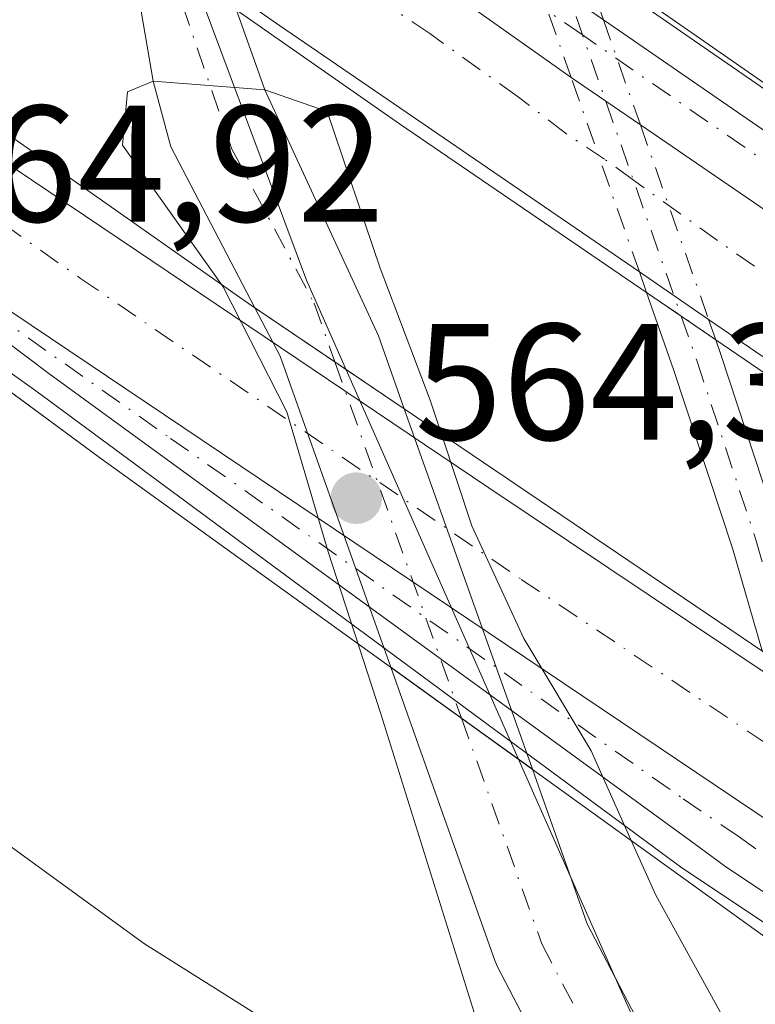
# Model space of a CAD drawing. Units: metres. Extents: x 562887 to 566314, y 4751854 to 4754199.
# Drawn here: x 564980 to 565025, y 4752116 to 4752176 of the extents above; entities that cross this region are included whole.
import ezdxf

# ---------------------------------------------------------------- set-up
doc = ezdxf.new("R2010")
doc.units = ezdxf.units.M
doc.header["$MEASUREMENT"] = 0
doc.linetypes.add('DGN Style 4', pattern=[2.6384748266838614, 1.318413404963828, -0.6592067024819142, 0.001648016756204785, -0.6592067024819142])
for name, color, linetype, lineweight in [('Arbolado forestal CxS', 92, 'Continuous', 0), ('Arcén (en calzada doble)', 91, 'Continuous', 13), ('Carretera de calzada doble Cxs', 1, 'Continuous', 13), ('Carretera de calzada doble eje', 1, 'DGN Style 4', 0), ('Carretera de calzada única Cxs', 7, 'Continuous', 13), ('Carretera de calzada única eje', 7, 'DGN Style 4', 0), ('Corriente natural Cxs', 4, 'Continuous', 13), ('Corriente natural eje', 4, 'DGN Style 4', 0), ('Corriente natural eje oculto', 9, 'DGN Style 4', 0), ('Corriente natural oculto Cxs', 9, 'Continuous', 13), ('Curva de nivel normal', 30, 'Continuous', 0), ('Municipio', 91, 'Continuous', 13), ('Municipio CxS', 4, 'Continuous', 0), ('Núcleo urbano CxS', 7, 'Continuous', 0), ('Pista no pavimentada Cxs', 111, 'Continuous', 0), ('Pista no pavimentada eje', 91, 'DGN Style 4', 0), ('Pista no pavimentada eje oculto', 173, 'DGN Style 4', 0), ('Pista no pavimentada oculto Cxs', 23, 'DGN Style 4', 0), ('Puente Cxs', 1, 'Continuous', 13), ('Punto de cota en terreno', 7, 'Continuous', 0), ('Rótulo de punto de cota en construcción', 7, 'Continuous', 0), ('Suelo desnudo CxS', 253, 'Continuous', 0)]:
    doc.layers.add(name, color=color, linetype=linetype, lineweight=lineweight)
doc.styles.add('Style-Arial', font='txt')

# ---------------------------------------------------------------- blocks, each defined once
blk = doc.blocks.new('5PATER')
at = {"layer": 'Punto de cota en terreno', "linetype": 'Continuous', "lineweight": 0}
h = blk.add_hatch(color=51, dxfattribs=at)
edge = h.paths.add_edge_path()
edge.add_ellipse((0, 0), major_axis=(-0.1095731443231308, -0.1110710700762829), ratio=0.9994222409660322, start_angle=0, end_angle=360)

msp = doc.modelspace()

# ---------------------------------------------------------------- linework, layer by layer
at = {"layer": 'Arbolado forestal CxS', "color": 92, "linetype": 'Continuous', "lineweight": 0}
for points in [[(564600.9767000005, 4752339.8345, 568.8035999999993), (564613.4880999997, 4752346.658299999, 568.6821999999956), (564624.8623000003, 4752352.345100001, 568.4036999999954), (564627.5302999998, 4752364.351100001, 568.4326000000001), (564637.3541000001, 4752356.8433, 568.2448000000004), (564699.8517000005, 4752310.472300001, 565.6910000000062), (564780.8101000004, 4752255.582699999, 560.7146000000066), (564815.1145000001, 4752234.9989, 560.1282999999967), (564843.9301000005, 4752217.1601, 559.3543999999965), (564927.6327000001, 4752163.642700001, 558.437300000005), (564988.0087000001, 4752119.7313, 557.2290999999968), (565018.7022000002, 4752100.409, 554.2198999999965), (565019.0741999998, 4752099.6953, 554.2281999999977), (565025.1568999998, 4752080.973099999, 553.8411999999954), (565025.1909999996, 4752080.874, 553.8411000000051), (565025.2204999998, 4752080.796399999, 553.8405999999959), (565028.8640999999, 4752071.587300001, 553.7584999999963), (565037.8443999998, 4752049.316199999, 553.6904000000068), (565040.3872999996, 4752042.1646, 553.9952000000048), (565040.5581999999, 4752041.7774, 553.9793000000063), (565051.4790000003, 4752021.1316, 553.7274999999936)], [(564627.5302999998, 4752364.351100001, 568.4326000000001), (564637.3541000001, 4752356.8433, 568.2448000000004), (564699.8517000005, 4752310.472300001, 565.6910000000062), (564780.8101000004, 4752255.582699999, 560.7146000000066), (564815.1145000001, 4752234.9989, 560.1282999999967), (564843.9301000005, 4752217.1601, 559.3543999999965), (564927.6327000001, 4752163.642700001, 558.437300000005), (564988.0087000001, 4752119.7313, 557.2290999999968), (565018.7022000002, 4752100.409, 554.2198999999965)]]:
    msp.add_polyline3d(points, dxfattribs=at)
at = {"layer": 'Arcén (en calzada doble)', "color": 91, "linetype": 'Continuous', "lineweight": 13}
for points in [[(564745.4801000003, 4752368.9301, 576.1184999999969), (564774.3901000004, 4752348.290100001, 574.7304000000004), (564878.5500999996, 4752275.8301, 569.324099999998), (564892.7600999996, 4752265.5701, 568.415599999993), (564928.4200999998, 4752239.8101, 566.1941999999982), (564946.8201000001, 4752226.5101, 560.724000000002), (564994.8300999999, 4752192.590100001, 558.8610000000045), (565012.4612999996, 4752180.4001, 559.2758000000031), (565037.4401000004, 4752163.130100001, 561.9695999999967), (565107.2600999996, 4752118.920100001, 562.6009999999952)], [(564683.0701000001, 4752368.360099999, 577.6052000000054), (564700.1001000004, 4752356.590100001, 576.7302000000054), (564721.0800999999, 4752342.050100001, 575.7033999999985), (564743.8901000004, 4752325.7401, 574.6821000000054), (564768.0701000001, 4752308.420100001, 573.4986999999965), (564784.1401000004, 4752296.5801, 572.7232999999978), (564810.2600999996, 4752277.5801, 571.4863999999943), (564828.2301000003, 4752264.0801, 571.0060999999987), (564845.4200999998, 4752251.8201, 569.8647999999957), (564866.8901000004, 4752235.880100001, 568.825800000006), (564878.9200999998, 4752226.940099999, 568.236699999994), (564901.1901000004, 4752210.840100001, 567.3025999999954), (564913.3701, 4752202.140100001, 567.6668000000063), (564928.1201, 4752191.8201, 566.4119000000064), (564933.8501000004, 4752187.6801, 565.984700000001), (564953.8201000001, 4752173.190099999, 564.3044999999984), (564967.5000999998, 4752163.130100001, 561.3847999999998), (564981.4401000004, 4752153.1501, 559.8962999999932), (565020.4801000003, 4752124.340100001, 557.6187000000064), (565034.2846999997, 4752115.123299999, 557.6186000000016), (565060.9200999998, 4752097.340100001, 562.5488999999943), (565063.2600999996, 4752095.790100001, 562.7983999999997), (565089.9101, 4752078.7401, 563.0051999999996)]]:
    msp.add_polyline3d(points, dxfattribs=at)
at = {"layer": 'Carretera de calzada doble Cxs', "color": 1, "linetype": 'Continuous', "lineweight": 13, "extrusion": (0.00811900861897957, -0.005745387712009956, 0.999950534886143), "elevation": -22150.24472511328, "flags": 128}
msp.add_lwpolyline([(564902.2795830853, 4752185.742593432), (564990.5720076639, 4752123.265862261)], dxfattribs=at)
at = {"layer": 'Carretera de calzada doble Cxs', "color": 1, "linetype": 'Continuous', "lineweight": 13, "extrusion": (0.06844894727883555, -0.04601724716402349, 0.9965927726909646), "elevation": -179448.6319379357, "flags": 128}
msp.add_lwpolyline([(4258992.972457024, 2175113.228625909), (4258992.972457025, 2175022.853292317)], dxfattribs=at)
at = {"layer": 'Carretera de calzada doble Cxs', "color": 1, "linetype": 'Continuous', "lineweight": 13, "extrusion": (0.04815569199566578, -0.03296910124771864, 0.9982955813241569), "elevation": -128901.6742944194, "flags": 128}
msp.add_lwpolyline([(4240414.339205191, 2214644.690232602), (4240414.33920519, 2214639.609729843)], dxfattribs=at)
at = {"layer": 'Carretera de calzada doble Cxs', "color": 1, "linetype": 'Continuous', "lineweight": 13, "extrusion": (0.08829429647323843, -0.06044985042784697, 0.994258483893171), "elevation": -236818.093846896, "flags": 128}
msp.add_lwpolyline([(4240406.957984719, 2205725.28476661), (4240406.957984719, 2205700.859736736)], dxfattribs=at)
at = {"layer": 'Carretera de calzada doble Cxs', "color": 1, "linetype": 'Continuous', "lineweight": 13, "extrusion": (0.1546411652291885, -0.1058397881145184, 0.982285116078032), "elevation": -415043.064167462, "flags": 128}
msp.add_lwpolyline([(4240729.857864028, 2178577.635843007), (4240729.857864028, 2178582.798269342)], dxfattribs=at)
at = {"layer": 'Carretera de calzada doble Cxs', "color": 1, "linetype": 'Continuous', "lineweight": 13, "extrusion": (-0.5764549790200449, -0.8067580693605205, 0.1297731662736385), "elevation": -4159478.716002926, "flags": 128}
msp.add_lwpolyline([(-2303023.869841636, 544959.5477664411), (-2303028.463914047, 544957.9295826064), (-2303043.916068903, 544955.5208133508)], dxfattribs=at)
at = {"layer": 'Carretera de calzada doble Cxs', "color": 1, "linetype": 'Continuous', "lineweight": 13}
for points in [[(565038.3406999996, 4752151.210100001, 562.5314999999973), (565038.7100999998, 4752146.2501, 562.4878000000026), (565034.8501000004, 4752148.7501, 560.8833000000013), (565022.0959000001, 4752157.4791, 558.4949000000051), (565017.9112999998, 4752160.3432, 559.4622999999992), (564995.7801000001, 4752175.4901, 559.2712999999932), (564953.9801000003, 4752205.0001, 561.1843999999984), (564931.1001000004, 4752221.3201, 565.8524000000034), (564921.9001000002, 4752228.0701, 566.8377999999939), (564925.5000999998, 4752234.5701, 566.5783999999985), (565013.7867999999, 4752172.0944, 565.5025000000023), (565017.9718000004, 4752169.2292, 565.2060999999958), (565038.0100999996, 4752155.5101, 562.592499999999), (565038.3399, 4752151.220100001, 562.5320999999967)], [(565057.6201, 4752110.720100001, 563.6483000000007), (565059.0201000003, 4752105.020099999, 564.2504999999946), (565033.5513000004, 4752121.918299999, 557.2710999999981), (565029.4463000001, 4752124.659299999, 557.2911000000023), (564954.7001, 4752174.9101, 564.7452000000048), (564936.7301000003, 4752188.280099999, 566.0368000000017), (564942.7106999997, 4752189.522299999, 566.0429000000004), (564946.2901, 4752190.280099999, 566.3209999999963), (564957.9401000004, 4752181.5701, 564.8168000000006), (564987.5401, 4752161.630100001, 560.3291999999929), (565008.8201000001, 4752147.300100001, 556.5809000000008), (565025.7456999999, 4752135.9641, 558.164499999999), (565029.6518000001, 4752133.347999999, 557.8119000000006), (565035.8000999996, 4752129.2301, 557.9043999999994), (565056.4401000004, 4752115.5001, 562.527900000001)]]:
    msp.add_polyline3d(points, close=True, dxfattribs=at)
for points in [[(565017.9112, 4752160.3433, 559.4622999999992), (564995.7801000001, 4752175.4901, 559.2712999999932), (564953.9801000003, 4752205.0001, 561.1843999999984), (564931.1001000004, 4752221.3201, 565.8524000000034), (564921.9001000002, 4752228.0701, 566.8377999999939)], [(564946.2901, 4752190.280099999, 566.3209999999963), (564957.9401000004, 4752181.5701, 564.8168000000006), (564987.5401, 4752161.630100001, 560.3291999999929), (565008.8201000001, 4752147.300100001, 556.5809000000008), (565025.7456, 4752135.9641, 558.164499999999)]]:
    msp.add_polyline3d(points, dxfattribs=at)
at = {"layer": 'Carretera de calzada doble eje', "color": 1, "linetype": 'DGN Style 4', "lineweight": 0}
for points in [[(565038.3344999999, 4752151.290100001, 562.5362000000023), (565022.6401000004, 4752162.236099999, 563.6766999999963), (565017.5509000003, 4752165.899300001, 564.6068999999989), (565015.8082999997, 4752167.153700001, 564.9970999999932), (565013.4423000002, 4752168.7357, 564.3543999999965), (565010.5226999996, 4752170.958100001, 563.7428999999975), (565005.2600999996, 4752174.746099999, 562.5120000000024), (564990.3101000004, 4752184.816099999, 563.6058000000048), (564963.0100999996, 4752203.986099999, 559.0271999999968), (564935.3901000004, 4752223.9661, 566.3552000000054), (564923.9792999999, 4752231.822899999, 566.5755000000064)], [(564942.7807, 4752189.5371, 566.0473000000056), (564948.8701, 4752185.076099999, 565.436799999996), (564957.0000999998, 4752179.1261, 565.2060999999958), (564972.7821000004, 4752167.978700001, 561.6245999999956), (564984.1401000004, 4752159.9561, 559.383600000001), (565010.7801000001, 4752141.766100001, 558.391300000003), (565029.4731000002, 4752129.226100001, 557.5051999999996), (565037.9101, 4752123.566099999, 557.8141999999935), (565057.5987, 4752110.806500001, 563.6215999999986)]]:
    msp.add_polyline3d(points, dxfattribs=at)
at = {"layer": 'Carretera de calzada única Cxs', "color": 7, "linetype": 'Continuous', "lineweight": 13, "extrusion": (0.00811900861897957, -0.005745387712009956, 0.999950534886143), "elevation": -22150.24472511328, "flags": 128}
msp.add_lwpolyline([(564902.2795830853, 4752185.742593432), (564990.5720076639, 4752123.265862261)], dxfattribs=at)
at = {"layer": 'Carretera de calzada única Cxs', "color": 7, "linetype": 'Continuous', "lineweight": 13, "extrusion": (-0.03559649204111463, 0.02454118919755348, 0.9990648726619993), "elevation": 97072.22707179055, "flags": 128}
msp.add_lwpolyline([(-4233174.731152669, -2230072.780660112), (-4233174.731152669, -2230046.15490335)], dxfattribs=at)
at = {"layer": 'Carretera de calzada única Cxs', "color": 7, "linetype": 'Continuous', "lineweight": 13, "extrusion": (0.06844894727883555, -0.04601724716402349, 0.9965927726909646), "elevation": -179448.6319379357, "flags": 128}
msp.add_lwpolyline([(4258992.972457024, 2175113.228625909), (4258992.972457025, 2175022.853292317)], dxfattribs=at)
at = {"layer": 'Carretera de calzada única Cxs', "color": 7, "linetype": 'Continuous', "lineweight": 13, "extrusion": (0.04815569199566578, -0.03296910124771864, 0.9982955813241569), "elevation": -128901.6742944194, "flags": 128}
msp.add_lwpolyline([(4240414.339205191, 2214644.690232602), (4240414.33920519, 2214639.609729843)], dxfattribs=at)
at = {"layer": 'Carretera de calzada única Cxs', "color": 7, "linetype": 'Continuous', "lineweight": 13, "extrusion": (0.08829429647323843, -0.06044985042784697, 0.994258483893171), "elevation": -236818.093846896, "flags": 128}
msp.add_lwpolyline([(4240406.957984719, 2205725.28476661), (4240406.957984719, 2205700.859736736)], dxfattribs=at)
at = {"layer": 'Carretera de calzada única Cxs', "color": 7, "linetype": 'Continuous', "lineweight": 13}
for points in [[(565037.8005999997, 4752158.4301, 562.5264000000025), (565038.0100999996, 4752155.5101, 562.592499999999), (565017.9718000004, 4752169.2292, 565.2060999999958), (565013.7867999999, 4752172.0944, 565.5025000000023), (564925.5000999998, 4752234.5701, 566.5783999999985), (564927.3800999997, 4752237.960100001, 566.7329999999929), (564942.2600999996, 4752227.290100001, 563.2995999999986), (564992.6901000004, 4752191.4801, 561.0072999999975), (565005.6429000003, 4752182.5441, 560.8959000000032), (565008.2144999999, 4752180.9279, 560.4030000000057), (565010.9767000005, 4752178.872500001, 560.8522999999988), (565011.5451999997, 4752178.480599999, 560.8515000000043), (565015.7396, 4752175.5888, 561.2900999999983), (565037.6401000004, 4752160.4901, 562.4412000000011), (565037.7999, 4752158.440099999, 562.5258000000031)], [(565059.6900000004, 4752102.3201, 563.897100000002), (565060.2500999998, 4752100.030099999, 563.2296999999963), (565039.9281000001, 4752113.172700001, 557.869399999996), (565036.2626999998, 4752115.4387, 557.6049999999959), (565035.7320999998, 4752115.955900001, 557.561400000006), (565035.5422999999, 4752116.0822, 557.5522999999957), (565031.8649000004, 4752118.5285, 557.5216999999975), (565031.4386, 4752118.82, 557.5475000000006), (565029.1781000001, 4752120.365700001, 557.5880999999936), (565023.0549, 4752124.445499999, 558.2258000000002), (565021.2301000003, 4752125.800100001, 558.0641999999935), (564982.2301000003, 4752154.200099999, 560.0231000000058), (564968.6401000004, 4752164.4301, 561.710500000001), (564954.7001, 4752174.9101, 564.7452000000048), (565029.4463000001, 4752124.659299999, 557.2911000000023), (565033.5513000004, 4752121.918299999, 557.2710999999981), (565059.0201000003, 4752105.020099999, 564.2504999999946), (565059.6880999999, 4752102.3279, 563.8994999999995)]]:
    msp.add_polyline3d(points, close=True, dxfattribs=at)
msp.add_polyline3d([(565031.4385000002, 4752118.8201, 557.5475000000006), (565029.1781000001, 4752120.365700001, 557.5880999999936), (565023.0549, 4752124.445499999, 558.2258000000002), (565021.2301000003, 4752125.800100001, 558.0641999999935), (564982.2301000003, 4752154.200099999, 560.0231000000058), (564968.6401000004, 4752164.4301, 561.710500000001), (564954.7001, 4752174.9101, 564.7452000000048)], dxfattribs=at)
at = {"layer": 'Carretera de calzada única eje', "color": 7, "linetype": 'DGN Style 4', "lineweight": 0}
for points in [[(565037.7943000002, 4752158.5101, 562.5216999999975), (565014.4742999999, 4752174.6645, 562.9471999999951), (565008.6401000004, 4752178.7061, 562.0285000000003), (564978.3501000004, 4752199.4561, 559.0647999999928), (564949.1201, 4752220.426100001, 561.7399000000005), (564926.4890999999, 4752236.352700001, 566.6915000000008)], [(564972.7821000004, 4752167.978700001, 561.6245999999956), (564976.5033, 4752159.512900001, 560.189400000003), (564989.5900999998, 4752150.2861, 558.4812999999995), (565020.5601000004, 4752128.496099999, 558.2936000000045), (565023.8706999999, 4752126.247099999, 558.1622999999963), (565028.7483000001, 4752122.7763, 557.2744999999995), (565032.5919000005, 4752120.0845, 557.3175999999949), (565033.7922999999, 4752119.244100001, 557.4109000000026), (565037.1583000004, 4752117.2203, 557.4272000000057), (565042.9200999998, 4752113.306100001, 558.1067999999941), (565059.6687000003, 4752102.4067, 563.9241000000038)]]:
    msp.add_polyline3d(points, dxfattribs=at)
at = {"layer": 'Corriente natural Cxs', "color": 4, "linetype": 'Continuous', "lineweight": 13, "extrusion": (0.5604552591062093, 0.8281847030715389, 1.176855025449244e-05), "elevation": 4252318.954447803, "flags": 128}
msp.add_lwpolyline([(2195452.089151228, 504.8521707214094), (2195446.247463116, 504.3571707213798), (2195441.186756137, 504.3734707213838)], dxfattribs=at)
at = {"layer": 'Corriente natural Cxs', "color": 4, "linetype": 'Continuous', "lineweight": 13, "extrusion": (-0.5844291405415524, -0.8114447462080008, 5.947516907870294e-05), "elevation": -4186300.276814395, "flags": 128}
msp.add_lwpolyline([(-2318818.399212449, 804.1585182000258), (-2318813.126608841, 803.3960181986799), (-2318807.854144821, 803.0152181980077)], dxfattribs=at)
at = {"layer": 'Corriente natural Cxs', "color": 4, "linetype": 'Continuous', "lineweight": 13}
msp.add_polyline3d([(564993.5787000004, 4752176.164100001, 554.6720999999961), (564995.2830999997, 4752171.343900001, 554.498900000006), (565002.1415999997, 4752156.481500001, 554.3323999999993), (565003.7105999999, 4752152.064999999, 554.417100000006), (564999.5193999996, 4752154.9013, 554.4008000000031), (564994.6814000001, 4752158.1753, 554.8957999999984), (564989.5946000004, 4752167.904300001, 555.386799999993), (564988.5362, 4752171.873000001, 555.2320999999939), (564987.5747999996, 4752177.544299999, 554.6306000000042), (564985.4872000003, 4752181.8159, 556.225099999996), (564989.4156, 4752179.072000001, 555.5102999999945)], close=True, dxfattribs=at)
for points in [[(564994.6814000001, 4752158.1753, 554.8957999999984), (564989.5946000004, 4752167.904300001, 555.386799999993), (564988.5362, 4752171.873000001, 555.2320999999939), (564987.5747999996, 4752177.544299999, 554.6306000000042), (564985.4872000003, 4752181.8159, 556.225099999996)], [(564993.5787000004, 4752176.164100001, 554.6720999999961), (564995.2830999997, 4752171.343900001, 554.498900000006), (565002.1415999997, 4752156.481500001, 554.3323999999993), (565003.7105999999, 4752152.064999999, 554.417100000006)], [(565051.4790000003, 4752021.1316, 553.7274999999936), (565040.5581999999, 4752041.7774, 553.9793000000063), (565040.3871999999, 4752042.1646, 553.995299999995), (565037.8443999998, 4752049.316199999, 553.6904000000068), (565028.8640999999, 4752071.587300001, 553.7584999999963), (565025.2204999998, 4752080.796399999, 553.8405999999959), (565025.1909999996, 4752080.874, 553.8411000000051), (565025.1568999998, 4752080.973099999, 553.8411999999954), (565019.0741999998, 4752099.6953, 554.2281999999977), (565009.3497000001, 4752118.353599999, 555.0344000000041), (565009.1870999997, 4752118.7249, 555.047200000001), (565002.8899999997, 4752136.450999999, 555.1775999999954), (565007.1683999998, 4752133.3695, 554.4150999999983), (565011.4467000002, 4752130.288100001, 554.0342999999993), (565014.7670999998, 4752120.941299999, 554.0481), (565024.5105, 4752102.2466, 553.9664000000049), (565024.6692000004, 4752101.8862, 553.9732999999978), (565024.7033000002, 4752101.7871, 553.9728999999934), (565030.8343000002, 4752082.916400001, 553.6187000000064), (565034.4360999997, 4752073.812899999, 553.709600000002), (565043.4324000003, 4752051.502, 553.5509000000021), (565043.4730000002, 4752051.395600001, 553.5522999999957), (565045.9638, 4752044.3903, 553.4792000000016), (565056.8219999997, 4752023.8628, 553.0215999999928)], [(565051.4790000003, 4752021.1316, 553.7274999999936), (565040.5581999999, 4752041.7774, 553.9793000000063), (565040.3871999999, 4752042.1646, 553.995299999995), (565037.8443999998, 4752049.316199999, 553.6904000000068), (565028.8640999999, 4752071.587300001, 553.7584999999963), (565025.2204999998, 4752080.796399999, 553.8405999999959), (565025.1909999996, 4752080.874, 553.8411000000051), (565025.1568999998, 4752080.973099999, 553.8411999999954), (565019.0741999998, 4752099.6953, 554.2281999999977), (565009.3497000001, 4752118.353599999, 555.0344000000041), (565009.1870999997, 4752118.7249, 555.047200000001), (565002.8899999997, 4752136.450999999, 555.1775999999954)], [(565011.4467000002, 4752130.288100001, 554.0342999999993), (565014.7670999998, 4752120.941299999, 554.0481), (565024.5105, 4752102.2466, 553.9664000000049), (565024.6692000004, 4752101.8862, 553.9732999999978), (565024.7033000002, 4752101.7871, 553.9728999999934), (565030.8343000002, 4752082.916400001, 553.6187000000064), (565034.4360999997, 4752073.812899999, 553.709600000002), (565043.4324000003, 4752051.502, 553.5509000000021), (565043.4730000002, 4752051.395600001, 553.5522999999957), (565045.9638, 4752044.3903, 553.4792000000016), (565056.8219999997, 4752023.8628, 553.0215999999928)]]:
    msp.add_polyline3d(points, dxfattribs=at)
at = {"layer": 'Corriente natural eje', "color": 4, "linetype": 'DGN Style 4', "lineweight": 0}
for points in [[(564989.4156, 4752179.072000001, 555.5102999999945), (564993.2987000003, 4752167.772, 554.4257999999973), (564998.2588999998, 4752158.4495, 554.2537000000011), (564999.5193999996, 4752154.9013, 554.4008000000031)], [(565007.1683999998, 4752133.3695, 554.4150999999983), (565012.0100999996, 4752119.7401, 554.1334999999963), (565021.8501000004, 4752100.860099999, 553.6698999999935), (565028.0100999996, 4752081.9001, 553.443499999994), (565040.6501000002, 4752050.380100001, 553.4842999999964), (565043.2100999998, 4752043.1801, 553.4858999999997), (565054.1700999998, 4752022.460100001, 553.1438999999956), (565058.6901000004, 4752012.620100001, 553.4627999999939), (565061.6501000002, 4752004.140100001, 553.5715999999958), (565063.4101, 4751997.100099999, 554.0234999999957), (565064.6901000004, 4751989.020099999, 553.3870000000024), (565065.0100999996, 4751983.2601, 553.3160999999964), (565064.7301000003, 4751971.2601, 553.3941999999952), (565063.8729999998, 4751965.345799999, 553.2103999999963), (565060.7301000003, 4751943.6601, 552.9321000000054), (565057.8101000004, 4751933.5801, 552.6977000000043), (565054.1300999997, 4751925.5801, 552.8052000000025), (565048.8501000004, 4751916.780099999, 552.8852999999945), (565043.5701000001, 4751909.100099999, 552.9474000000046), (565040.2999999998, 4751904.818600001, 552.9795000000013), (565023.4046, 4751885.241599999, 552.8117000000057), (565018.3420000002, 4751873.8507, 552.741200000004)]]:
    msp.add_polyline3d(points, dxfattribs=at)
at = {"layer": 'Corriente natural eje oculto', "color": 9, "linetype": 'DGN Style 4', "lineweight": 0, "extrusion": (-0.000209491118577976, 0.0005897138013968864, 0.9999998041755328), "elevation": 3238.449641792106, "flags": 128}
msp.add_lwpolyline([(564999.6231441254, 4752153.817851754), (565007.2721469535, 4752132.28604801)], dxfattribs=at)
at = {"layer": 'Corriente natural oculto Cxs', "color": 9, "linetype": 'Continuous', "lineweight": 13, "extrusion": (0.3853714093486574, 0.1574081870427955, 0.909236789570533), "elevation": 966265.9312359244, "flags": 128}
msp.add_lwpolyline([(4185654.718841825, -2109183.289243334), (4185674.641126338, -2109184.307550019), (4185677.934084131, -2109183.966192671)], dxfattribs=at)
at = {"layer": 'Corriente natural oculto Cxs', "color": 9, "linetype": 'Continuous', "lineweight": 13, "extrusion": (0.5604552591062093, 0.8281847030715389, 1.176855025449244e-05), "elevation": 4252318.954447803, "flags": 128}
msp.add_lwpolyline([(2195452.089151228, 504.8521707214094), (2195446.247463116, 504.3571707213798), (2195441.186756137, 504.3734707213838)], dxfattribs=at)
at = {"layer": 'Corriente natural oculto Cxs', "color": 9, "linetype": 'Continuous', "lineweight": 13, "extrusion": (0.005544056109982834, -0.01560635921052735, 0.9998628430910119), "elevation": -70477.03881766011, "flags": 128}
msp.add_lwpolyline([(564991.9511892805, 4751630.860172606), (564999.6892928836, 4751609.08062015)], dxfattribs=at)
at = {"layer": 'Corriente natural oculto Cxs', "color": 9, "linetype": 'Continuous', "lineweight": 13, "extrusion": (-0.5844291405415524, -0.8114447462080008, 5.947516907870294e-05), "elevation": -4186300.276814395, "flags": 128}
msp.add_lwpolyline([(-2318818.399212449, 804.1585182000258), (-2318813.126608841, 803.3960181986799), (-2318807.854144821, 803.0152181980077)], dxfattribs=at)
at = {"layer": 'Corriente natural oculto Cxs', "color": 9, "linetype": 'Continuous', "lineweight": 13}
msp.add_polyline3d([(565003.7105999999, 4752152.064999999, 554.417100000006), (565011.4467000002, 4752130.288100001, 554.0342999999993), (565007.1683999998, 4752133.3695, 554.4150999999983), (565002.8899999997, 4752136.450999999, 555.1775999999954), (564996.2138999999, 4752155.244200001, 554.7537000000011), (564994.6814000001, 4752158.1753, 554.8957999999984), (564999.5193999996, 4752154.9013, 554.4008000000031)], close=True, dxfattribs=at)
at = {"layer": 'Curva de nivel normal', "color": 30, "linetype": 'Continuous', "lineweight": 0, "elevation": 555, "flags": 128}
for points in [[(565008.54, 4752113.66), (565002.2945999998, 4752133.640699999), (564999.1196, 4752143.430299999), (564996.6059999998, 4752151.8969), (564992.7696000002, 4752159.4376), (564986.6853, 4752167.999100001), (564986.9807000002, 4752171.2357), (564988.5362, 4752171.873000001), (564995.2830999997, 4752171.343900001), (564999.0456999998, 4752170.045100001), (565002.25, 4752160.58), (565005.2800000003, 4752152.600000001), (565005.9574999996, 4752150.547499999), (565005.9589000001, 4752150.543199999)], [(565005.9589000001, 4752150.543199999), (565005.9600000001, 4752150.539999999), (565005.9614000004, 4752150.535800001), (565007.79, 4752144.99), (565010.9400000004, 4752138.199999999), (565014.9900000002, 4752131.41), (565017.4199999999, 4752125.99), (565017.4228999997, 4752125.9836)], [(565023.5700000003, 4752114.199999999), (565018.9000000004, 4752122.680000001), (565017.4228999997, 4752125.9836)]]:
    msp.add_lwpolyline(points, dxfattribs=at)
at = {"layer": 'Municipio', "color": 91, "linetype": 'Continuous', "lineweight": 13, "flags": 128}
msp.add_lwpolyline([(564859.6449999993, 4752386.010000001), (564886.212999999, 4752347.093), (564891.9749999989, 4752338.810000001), (564919.216, 4752299.648), (564941.2339999991, 4752269.715), (564959.2649999991, 4752249.034000002), (564961.7279999985, 4752246.209000003), (564971.2669999995, 4752233.092999999), (564981.8829999992, 4752202.468000002), (564982.2660000002, 4752201.442000001), (564997.8030000004, 4752159.838), (565009.8119999992, 4752132.703000001), (565017.6179999993, 4752115.066999998), (565025.3949999991, 4752085.519000002), (565029.1049999995, 4752073.208000001), (565033.3229999997, 4752060.899), (565038.9369999996, 4752049.100000001), (565045.1859999981, 4752037.431000001), (565056.1399999979, 4752023.613999999)], dxfattribs=at)
msp.add_lwpolyline([(564859.6449999993, 4752386.010000001), (564886.212999999, 4752347.093), (564891.9749999989, 4752338.810000001), (564919.216, 4752299.648), (564941.2339999991, 4752269.715), (564959.2649999991, 4752249.034000002), (564961.7279999985, 4752246.209000003), (564971.2669999995, 4752233.092999999), (564981.8829999992, 4752202.468000002), (564982.2660000002, 4752201.442000001), (564997.8030000004, 4752159.838), (565009.8119999992, 4752132.703000001), (565017.6179999993, 4752115.066999998), (565025.3949999991, 4752085.519000002), (565029.1049999995, 4752073.208000001), (565033.3229999997, 4752060.899), (565038.9369999996, 4752049.100000001), (565045.1859999981, 4752037.431000001), (565056.1399999979, 4752023.613999999)], dxfattribs=at)
at = {"layer": 'Municipio CxS', "color": 4, "linetype": 'Continuous', "lineweight": 0, "flags": 128}
for points in [[(565056.1399999987, 4752023.614), (565045.185999999, 4752037.431), (565038.9370000004, 4752049.099999999), (565033.3230000006, 4752060.898999999), (565029.1050000003, 4752073.208000001), (565025.3949999999, 4752085.519), (565017.618, 4752115.067), (565009.8119999999, 4752132.703000001), (564997.8030000012, 4752159.837999999), (564982.2660000009, 4752201.442), (564981.8830000003, 4752202.468), (564971.2670000005, 4752233.093), (564961.7279999994, 4752246.209000002), (564959.2649999999, 4752249.034000001), (564941.2339999999, 4752269.715), (564919.216000001, 4752299.647999999), (564891.9749999997, 4752338.81), (564886.213, 4752347.092999999), (564859.645, 4752386.01)], [(564859.645, 4752386.01), (564886.213, 4752347.092999999), (564891.9749999997, 4752338.81), (564919.216000001, 4752299.647999999), (564941.2339999999, 4752269.715), (564959.2649999999, 4752249.034000001), (564961.7279999994, 4752246.209000002), (564971.2670000005, 4752233.093), (564981.8830000003, 4752202.468), (564982.2660000009, 4752201.442), (564997.8030000012, 4752159.837999999), (565009.8119999999, 4752132.703000001), (565017.618, 4752115.067), (565025.3949999999, 4752085.519), (565029.1050000003, 4752073.208000001), (565033.3230000006, 4752060.898999999), (565038.9370000004, 4752049.099999999), (565045.185999999, 4752037.431), (565056.1399999987, 4752023.614)]]:
    msp.add_lwpolyline(points, dxfattribs=at)
at = {"layer": 'Núcleo urbano CxS', "color": 7, "linetype": 'Continuous', "lineweight": 0}
for points in [[(564627.5302999998, 4752364.351100001, 568.4326000000001), (564637.3541000001, 4752356.8433, 568.2448000000004), (564699.8517000005, 4752310.472300001, 565.6910000000062), (564780.8101000004, 4752255.582699999, 560.7146000000066), (564815.1145000001, 4752234.9989, 560.1282999999967), (564843.9301000005, 4752217.1601, 559.3543999999965), (564927.6327000001, 4752163.642700001, 558.437300000005), (564988.0087000001, 4752119.7313, 557.2290999999968), (565018.7022000002, 4752100.409, 554.2198999999965)], [(564926.1842, 4752274.441299999, 556.6640999999945), (564937.1801000005, 4752259.780099999, 556.7744999999995), (564937.2819999997, 4752259.651699999, 556.8049000000028), (564937.4669000005, 4752259.4507, 556.8484000000026), (564942.6481999997, 4752254.309, 556.2749999999943), (564948.1501000002, 4752248.211100001, 556.1619999999966), (564951.2757000001, 4752244.197699999, 555.9701999999961), (564957.7854000004, 4752234.887, 556.3614999999991), (564964.2301000003, 4752224.528000001, 556.2554999999993), (564970.9737, 4752212.618100001, 555.6581000000006), (564972.6668999996, 4752208.8892, 555.591499999995), (564978.0384999998, 4752197.059699999, 555.795100000003), (564978.0747999996, 4752196.982799999, 555.8070000000008), (564985.4872000003, 4752181.8159, 556.225099999996), (564987.5747999996, 4752177.544299999, 554.6306000000042), (564988.5362, 4752171.873000001, 555.2320999999939), (564989.5946000004, 4752167.904300001, 555.386799999993), (564994.6814000001, 4752158.1753, 554.8957999999984), (564996.2138999999, 4752155.244200001, 554.7537000000011), (565002.8899999997, 4752136.450999999, 555.1775999999954), (565009.1870999997, 4752118.7249, 555.047200000001), (565009.3497000001, 4752118.353599999, 555.0344000000041), (565018.7022000002, 4752100.409, 554.2198999999965)], [(564948.1501000002, 4752248.211100001, 556.1619999999966), (564951.2757000001, 4752244.197699999, 555.9701999999961), (564957.7854000004, 4752234.887, 556.3614999999991), (564964.2301000003, 4752224.528000001, 556.2554999999993), (564970.9737, 4752212.618100001, 555.6581000000006), (564972.6668999996, 4752208.8892, 555.591499999995), (564978.0384999998, 4752197.059699999, 555.795100000003), (564978.0747999996, 4752196.982799999, 555.8070000000008), (564985.4872000003, 4752181.8159, 556.225099999996), (564987.5747999996, 4752177.544299999, 554.6306000000042), (564988.5362, 4752171.873000001, 555.2320999999939), (564989.5946000004, 4752167.904300001, 555.386799999993), (564994.6814000001, 4752158.1753, 554.8957999999984), (564996.2138999999, 4752155.244200001, 554.7537000000011), (565002.8899999997, 4752136.450999999, 555.1775999999954), (565009.1870999997, 4752118.7249, 555.047200000001), (565009.3497000001, 4752118.353599999, 555.0344000000041), (565018.7022000002, 4752100.409, 554.2198999999965), (564988.0087000001, 4752119.7313, 557.2290999999968), (564927.6327000001, 4752163.642700001, 558.437300000005), (564843.9301000005, 4752217.1601, 559.3543999999965)], [(565024.5105, 4752102.2466, 553.9664000000049), (565014.7671999997, 4752120.941299999, 554.0481), (565011.4467000002, 4752130.288100001, 554.0342999999993), (565003.7105999999, 4752152.064999999, 554.417100000006), (565002.1416999997, 4752156.481500001, 554.3323999999993), (564995.2830999997, 4752171.343900001, 554.498900000006), (564993.5787000004, 4752176.164100001, 554.6720999999961), (564992.6289999997, 4752178.850099999, 555.5807999999961), (564989.0710000005, 4752188.147600001, 562.704899999997), (564983.4841999998, 4752199.5792, 555.623900000006), (564982.3894999997, 4752201.989800001, 555.4921000000032), (564976.3816999998, 4752215.2205, 555.0822000000044), (564976.2607000005, 4752215.4583, 555.1021000000037), (564969.4144000001, 4752227.5492, 554.610799999995), (564969.3574000001, 4752227.6448, 554.6171999999933), (564962.8373999996, 4752238.1248, 554.6799000000028), (564962.7488000002, 4752238.259099999, 554.6689999999944), (564957.3688000003, 4752245.954100001, 554.6782999999997), (564971.0438999999, 4752233.4619, 555.1316999999982), (564979.3006999996, 4752222.452099999, 556.3932999999961), (565023.0314999997, 4752184.0527, 557.8772000000026), (565030.2295000004, 4752183.1139, 557.8144999999931), (565032.3733000001, 4752178.577099999, 557.7899999999936), (565094.0854000002, 4752144.9143, 557.5123000000021)], [(564957.3688000003, 4752245.954100001, 554.6782999999997), (564962.7488000002, 4752238.259099999, 554.6689999999944), (564962.8373999996, 4752238.1248, 554.6799000000028), (564969.3574000001, 4752227.6448, 554.6171999999933), (564969.4144000001, 4752227.5492, 554.610799999995), (564976.2607000005, 4752215.4583, 555.1021000000037), (564976.3816999998, 4752215.2205, 555.0822000000044), (564982.3894999997, 4752201.989800001, 555.4921000000032), (564983.4841999998, 4752199.5792, 555.623900000006), (564989.0710000005, 4752188.147600001, 562.704899999997), (564992.6289999997, 4752178.850099999, 555.5807999999961), (564993.5787000004, 4752176.164100001, 554.6720999999961), (564995.2830999997, 4752171.343900001, 554.498900000006), (565002.1416999997, 4752156.481500001, 554.3323999999993), (565003.7105999999, 4752152.064999999, 554.417100000006), (565011.4467000002, 4752130.288100001, 554.0342999999993), (565014.7671999997, 4752120.941299999, 554.0481), (565024.5105, 4752102.2466, 553.9664000000049), (565024.6692000004, 4752101.8862, 553.9732999999978), (565024.7033000002, 4752101.7871, 553.9728999999934), (565026.6569999997, 4752095.773800001, 553.7072000000044)]]:
    msp.add_polyline3d(points, dxfattribs=at)
at = {"layer": 'Pista no pavimentada Cxs', "color": 111, "linetype": 'Continuous', "lineweight": 0, "extrusion": (0.08196100317127973, -0.05593970788425776, 0.9950643914043863), "elevation": -218968.8837161983, "flags": 128}
msp.add_lwpolyline([(4243606.190662746, 2201385.679723212), (4243606.190662746, 2201390.76682622)], dxfattribs=at)
at = {"layer": 'Pista no pavimentada Cxs', "color": 111, "linetype": 'Continuous', "lineweight": 0}
msp.add_polyline3d([(565022.5277000006, 4752156.249100001, 558.2909999999974), (565022.8205000004, 4752155.414899999, 558.0844999999972), (565026.4057, 4752144.525699999, 557.6502999999939), (565029.1836999999, 4752134.863500001, 557.844299999997), (565027.2562999995, 4752136.138499999, 557.8282999999938), (565025.3213000001, 4752137.440099999, 558.1101999999955), (565023.5383000001, 4752143.641899999, 557.6304999999993), (565019.9801000003, 4752154.448899999, 557.6254000000044), (565018.3466999996, 4752159.102700001, 558.7958000000071)], close=True, dxfattribs=at)
for points in [[(565025.3213000001, 4752137.440099999, 558.1101999999955), (565023.5383000001, 4752143.641899999, 557.6304999999993), (565019.9801000003, 4752154.448899999, 557.6254000000044), (565018.3466999996, 4752159.102700001, 558.7958000000071)], [(565022.5277000006, 4752156.249100001, 558.2909999999974), (565022.8205000004, 4752155.414899999, 558.0844999999972), (565026.4057, 4752144.525699999, 557.6502999999939), (565029.1836999999, 4752134.863500001, 557.844299999997)]]:
    msp.add_polyline3d(points, dxfattribs=at)
at = {"layer": 'Pista no pavimentada eje', "color": 91, "linetype": 'DGN Style 4', "lineweight": 0}
msp.add_polyline3d([(565020.4370999997, 4752157.675899999, 558.2869000000064), (565021.4003, 4752154.9319, 557.8521999999939), (565024.9720999999, 4752144.083900001, 557.6300000000047), (565027.2562999995, 4752136.138499999, 557.8282999999938)], dxfattribs=at)
at = {"layer": 'Pista no pavimentada eje oculto', "color": 173, "linetype": 'DGN Style 4', "lineweight": 0, "extrusion": (-0.9435670249279595, -0.3311816255964118, 1.832805143290404e-05), "elevation": -2106961.946829217, "flags": 128}
msp.add_lwpolyline([(-4296879.545873422, 597.6354070288744), (-4296878.977349452, 597.8923070310784), (-4296872.89875781, 601.5637070281645), (-4296863.609290731, 603.2234070298161), (-4296854.894105249, 596.9034070287622)], dxfattribs=at)
at = {"layer": 'Pista no pavimentada oculto Cxs', "color": 23, "linetype": 'DGN Style 4', "lineweight": 0, "extrusion": (-0.1875701100900659, 0.5344011762923273, 0.82415583270288), "elevation": 2434052.721283408, "flags": 128}
msp.add_lwpolyline([(-2106968.958111868, -3540967.335815763), (-2106968.958111868, -3540975.548038598)], dxfattribs=at)
at = {"layer": 'Pista no pavimentada oculto Cxs', "color": 23, "linetype": 'DGN Style 4', "lineweight": 0, "extrusion": (-0.1663728874156639, 0.4740296815905318, 0.8646478608683154), "elevation": 2159154.299433843, "flags": 128}
msp.add_lwpolyline([(-2106912.565546644, -3715021.948946906), (-2106912.565546644, -3715014.153827041)], dxfattribs=at)
at = {"layer": 'Pista no pavimentada oculto Cxs', "color": 23, "linetype": 'DGN Style 4', "lineweight": 0, "extrusion": (0.1445251033797331, -0.4117660182724817, 0.8997562118091231), "elevation": -1874615.491045752, "flags": 128}
msp.add_lwpolyline([(2106958.316134524, 3866369.989565267), (2106958.316134524, 3866383.830991334)], dxfattribs=at)
at = {"layer": 'Pista no pavimentada oculto Cxs', "color": 23, "linetype": 'DGN Style 4', "lineweight": 0, "extrusion": (0.1571222158021964, -0.447647067422131, 0.8802980815211255), "elevation": -2038020.193818007, "flags": 128}
msp.add_lwpolyline([(2106989.344562973, 3782780.406294469), (2106989.344562973, 3782766.260209106)], dxfattribs=at)
at = {"layer": 'Pista no pavimentada oculto Cxs', "color": 23, "linetype": 'DGN Style 4', "lineweight": 0, "extrusion": (0.1497598650543806, -0.4266178843512025, 0.8919468389823452), "elevation": -1942240.574991696, "flags": 128}
msp.add_lwpolyline([(2107154.950152387, 3832735.543530108), (2107154.950152387, 3832737.017630124)], dxfattribs=at)
at = {"layer": 'Pista no pavimentada oculto Cxs', "color": 23, "linetype": 'DGN Style 4', "lineweight": 0, "extrusion": (0.08196100317127973, -0.05593970788425776, 0.9950643914043863), "elevation": -218968.8837161983, "flags": 128}
msp.add_lwpolyline([(4243606.190662746, 2201385.679723212), (4243606.190662746, 2201390.76682622)], dxfattribs=at)
at = {"layer": 'Pista no pavimentada oculto Cxs', "color": 23, "linetype": 'DGN Style 4', "lineweight": 0, "extrusion": (0.05118066913758813, -0.1458020867311905, 0.987989013406252), "elevation": -663404.4811716663, "flags": 128}
msp.add_lwpolyline([(2107114.159385463, 4245257.989989175), (2107114.159385463, 4245256.670454234)], dxfattribs=at)
at = {"layer": 'Pista no pavimentada oculto Cxs', "color": 23, "linetype": 'DGN Style 4', "lineweight": 0}
msp.add_polyline3d([(565022.0959000001, 4752157.4791, 558.4949000000051), (565022.5277000006, 4752156.249100001, 558.2909999999974), (565018.3466999996, 4752159.102700001, 558.7958000000071), (565017.9112999998, 4752160.3432, 559.4622999999992), (565013.7867999999, 4752172.0944, 565.5025000000023), (565011.5451999997, 4752178.480599999, 560.8515000000043), (565010.8828999996, 4752180.367500001, 559.8775000000023), (565009.8107000003, 4752182.647700001, 558.6888000000035), (565014.3755000001, 4752179.475299999, 559.3898000000045), (565015.7396, 4752175.5888, 561.2900999999983), (565017.9718000004, 4752169.2292, 565.2060999999958)], close=True, dxfattribs=at)
at = {"layer": 'Puente Cxs', "color": 1, "linetype": 'Continuous', "lineweight": 13, "extrusion": (-0.5729669723667806, -0.8167542923027938, 0.06797995720657313), "elevation": -4205059.496813372, "flags": 128}
msp.add_lwpolyline([(-2266712.412806531, 287089.9663957334), (-2266622.594954591, 287082.8145512786), (-2266579.279057631, 287085.6199410231)], dxfattribs=at)
at = {"layer": 'Puente Cxs', "color": 1, "linetype": 'Continuous', "lineweight": 13}
for points in [[(565038.7100999998, 4752146.2501, 562.4878000000026), (565038.7901, 4752145.1501, 562.6273999999976), (565003.4200999998, 4752169.290100001, 558.7136000000028), (564948.7301000003, 4752207.4901, 561.5305999999982), (564921.5100999996, 4752227.360099999, 566.818299999999), (564921.9001000002, 4752228.0701, 566.8377999999939), (564923.9501, 4752231.770099999, 566.577900000004), (564925.5000999998, 4752234.5701, 566.5783999999985), (564926.4600999998, 4752236.300100001, 566.6869000000006), (564927.3800999997, 4752237.960100001, 566.7329999999929), (564928.6001000004, 4752240.1601, 566.0727999999945), (565001.8501000004, 4752188.1801, 558.9375), (565037.4200999998, 4752163.460100001, 561.7363999999943), (565037.6401000004, 4752160.4901, 562.4412000000011), (565037.8000999996, 4752158.4301, 562.5264000000025), (565038.0100999996, 4752155.5101, 562.592499999999), (565038.3400999998, 4752151.210100001, 562.5314000000071)], [(565060.2500999998, 4752100.030099999, 563.2296999999963), (565061.2801000001, 4752095.870100001, 562.0883999999933), (565027.2301000003, 4752118.920100001, 557.9878000000026), (564985.3000999996, 4752149.120100001, 558.9707000000053), (564933.2200999996, 4752187.550100001, 565.9663), (564936.7301000003, 4752188.280099999, 566.0368000000017), (564942.7001, 4752189.520099999, 566.042300000001), (564946.2901, 4752190.280099999, 566.3209999999963), (564948.4001000002, 4752190.720100001, 566.0255999999936), (564994.2901, 4752158.440099999, 556.8334999999934), (565026.7401000002, 4752136.4801, 557.9235999999946), (565056.0500999996, 4752117.090100001, 562.1811000000016), (565056.4401000004, 4752115.5001, 562.527900000001), (565057.6201, 4752110.720100001, 563.6483000000007), (565059.0201000003, 4752105.020099999, 564.2504999999946), (565059.6901000004, 4752102.3201, 563.897100000002)]]:
    msp.add_polyline3d(points, close=True, dxfattribs=at)
for points in [[(565038.7100999998, 4752146.2501, 562.4878000000026), (565038.7901, 4752145.1501, 562.6273999999976), (565003.4200999998, 4752169.290100001, 558.7136000000028), (564948.7301000003, 4752207.4901, 561.5305999999982), (564921.5100999996, 4752227.360099999, 566.818299999999), (564921.9001000002, 4752228.0701, 566.8377999999939), (564923.9501, 4752231.770099999, 566.577900000004), (564925.5000999998, 4752234.5701, 566.5783999999985), (564926.4600999998, 4752236.300100001, 566.6869000000006), (564927.3800999997, 4752237.960100001, 566.7329999999929), (564928.6001000004, 4752240.1601, 566.0727999999945)], [(564949.6599000003, 4752175.4198, 564.0181000000011), (564933.2200999996, 4752187.550100001, 565.9663), (564936.7301000003, 4752188.280099999, 566.0368000000017), (564942.7001, 4752189.520099999, 566.042300000001), (564946.2901, 4752190.280099999, 566.3209999999963), (564948.4001000002, 4752190.720100001, 566.0255999999936), (564994.2901, 4752158.440099999, 556.8334999999934), (565026.7401000002, 4752136.4801, 557.9235999999946), (565034.7203000002, 4752131.200400001, 557.9486000000034)], [(565061.2801000001, 4752095.870100001, 562.0883999999933), (565027.2301000003, 4752118.920100001, 557.9878000000026), (564985.3000999996, 4752149.120100001, 558.9707000000053), (564949.6599000003, 4752175.4198, 564.0181000000011)]]:
    msp.add_polyline3d(points, dxfattribs=at)
at = {"layer": 'Suelo desnudo CxS', "color": 253, "linetype": 'Continuous', "lineweight": 0}
for points in [[(564926.1842, 4752274.441299999, 556.6640999999945), (564937.1801000005, 4752259.780099999, 556.7744999999995), (564937.2819999997, 4752259.651699999, 556.8049000000028), (564937.4669000005, 4752259.4507, 556.8484000000026), (564942.6481999997, 4752254.309, 556.2749999999943), (564948.1501000002, 4752248.211100001, 556.1619999999966), (564951.2757000001, 4752244.197699999, 555.9701999999961), (564957.7854000004, 4752234.887, 556.3614999999991), (564964.2301000003, 4752224.528000001, 556.2554999999993), (564970.9737, 4752212.618100001, 555.6581000000006), (564972.6668999996, 4752208.8892, 555.591499999995), (564978.0384999998, 4752197.059699999, 555.795100000003), (564978.0747999996, 4752196.982799999, 555.8070000000008), (564985.4872000003, 4752181.8159, 556.225099999996), (564987.5747999996, 4752177.544299999, 554.6306000000042), (564988.5362, 4752171.873000001, 555.2320999999939), (564989.5946000004, 4752167.904300001, 555.386799999993), (564994.6814000001, 4752158.1753, 554.8957999999984), (564996.2138999999, 4752155.244200001, 554.7537000000011), (565002.8899999997, 4752136.450999999, 555.1775999999954), (565009.1870999997, 4752118.7249, 555.047200000001), (565009.3497000001, 4752118.353599999, 555.0344000000041), (565018.7022000002, 4752100.409, 554.2198999999965)], [(565018.7022000002, 4752100.409, 554.2198999999965), (565009.3497000001, 4752118.353599999, 555.0344000000041), (565009.1870999997, 4752118.7249, 555.047200000001), (565002.8899999997, 4752136.450999999, 555.1775999999954), (564996.2138999999, 4752155.244200001, 554.7537000000011), (564994.6814000001, 4752158.1753, 554.8957999999984), (564989.5946000004, 4752167.904300001, 555.386799999993), (564988.5362, 4752171.873000001, 555.2320999999939), (564987.5747999996, 4752177.544299999, 554.6306000000042), (564985.4872000003, 4752181.8159, 556.225099999996), (564978.0747999996, 4752196.982799999, 555.8070000000008), (564978.0384999998, 4752197.059699999, 555.795100000003), (564972.6668999996, 4752208.8892, 555.591499999995), (564970.9737, 4752212.618100001, 555.6581000000006), (564964.2301000003, 4752224.528000001, 556.2554999999993), (564957.7854000004, 4752234.887, 556.3614999999991), (564951.2757000001, 4752244.197699999, 555.9701999999961), (564948.1501000002, 4752248.211100001, 556.1619999999966)], [(564956.1487999996, 4752247.699100001, 554.7660999999935), (564957.3688000003, 4752245.954100001, 554.6782999999997), (564962.7488000002, 4752238.259099999, 554.6689999999944), (564962.8373999996, 4752238.1248, 554.6799000000028), (564969.3574000001, 4752227.6448, 554.6171999999933), (564969.4144000001, 4752227.5492, 554.610799999995), (564976.2607000005, 4752215.4583, 555.1021000000037), (564976.3816999998, 4752215.2205, 555.0822000000044), (564982.3894999997, 4752201.989800001, 555.4921000000032), (564983.4841999998, 4752199.5792, 555.623900000006), (564989.0710000005, 4752188.147600001, 562.704899999997), (564992.6289999997, 4752178.850099999, 555.5807999999961), (564993.5787000004, 4752176.164100001, 554.6720999999961), (564995.2830999997, 4752171.343900001, 554.498900000006), (565002.1416999997, 4752156.481500001, 554.3323999999993), (565003.7105999999, 4752152.064999999, 554.417100000006), (565011.4467000002, 4752130.288100001, 554.0342999999993), (565014.7671999997, 4752120.941299999, 554.0481), (565024.5105, 4752102.2466, 553.9664000000049)], [(564957.3688000003, 4752245.954100001, 554.6782999999997), (564962.7488000002, 4752238.259099999, 554.6689999999944), (564962.8373999996, 4752238.1248, 554.6799000000028), (564969.3574000001, 4752227.6448, 554.6171999999933), (564969.4144000001, 4752227.5492, 554.610799999995), (564976.2607000005, 4752215.4583, 555.1021000000037), (564976.3816999998, 4752215.2205, 555.0822000000044), (564982.3894999997, 4752201.989800001, 555.4921000000032), (564983.4841999998, 4752199.5792, 555.623900000006), (564989.0710000005, 4752188.147600001, 562.704899999997), (564992.6289999997, 4752178.850099999, 555.5807999999961), (564993.5787000004, 4752176.164100001, 554.6720999999961), (564995.2830999997, 4752171.343900001, 554.498900000006), (565002.1416999997, 4752156.481500001, 554.3323999999993), (565003.7105999999, 4752152.064999999, 554.417100000006), (565011.4467000002, 4752130.288100001, 554.0342999999993), (565014.7671999997, 4752120.941299999, 554.0481), (565024.5105, 4752102.2466, 553.9664000000049), (565024.6692000004, 4752101.8862, 553.9732999999978), (565024.7033000002, 4752101.7871, 553.9728999999934), (565026.6569999997, 4752095.773800001, 553.7072000000044)]]:
    msp.add_polyline3d(points, dxfattribs=at)

# ---------------------------------------------------------------- block references
at = {"layer": 'Punto de cota en terreno', "color": 7, "linetype": 'Continuous', "lineweight": 0, "xscale": 10, "yscale": 10, "zscale": 10}
msp.add_blockref('5PATER', (565000.8099999996, 4752146.67, 564.3699999999953), dxfattribs=at)

# ---------------------------------------------------------------- texts
at = {"layer": 'Rótulo de punto de cota en construcción', "color": 7, "linetype": 'Continuous', "lineweight": 0, "style": 'Style-Arial'}
for s, p in [('564,92', (564973.3672000002, 4752163.387800001)), ('564,37', (565004.3378, 4752150.197799999))]:
    msp.add_text(s, height=7.000000000000002, dxfattribs=at).set_placement(p)

doc.saveas('drawing.dxf')
